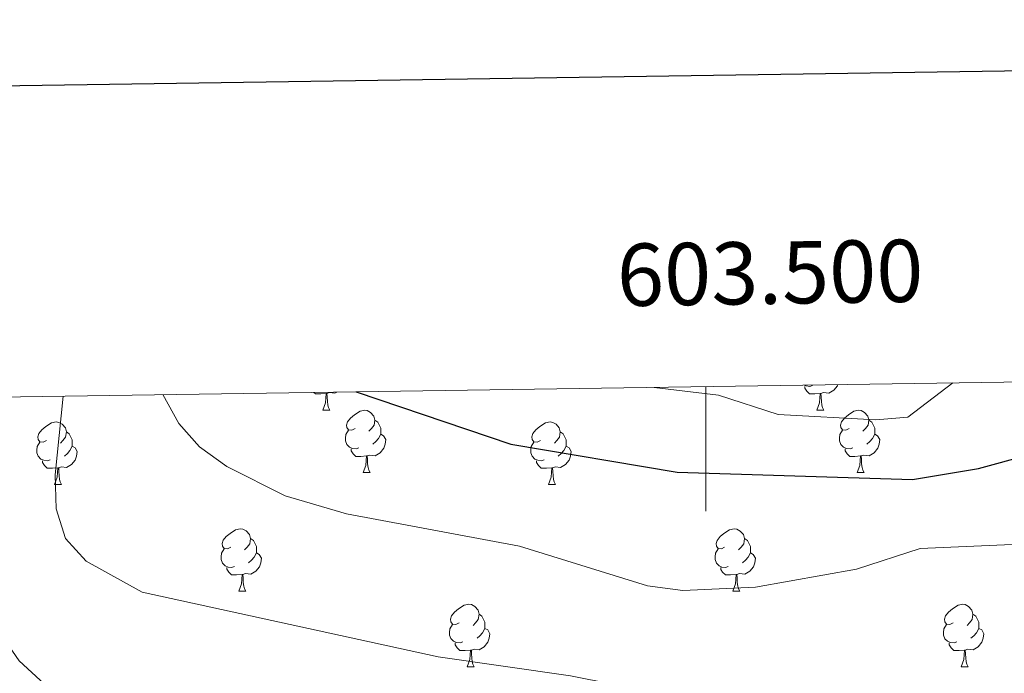
# Model space of a CAD drawing. Units: metres. Extents: x 599743 to 604241, y 4728757 to 4731793.
# Drawn here: x 603390 to 603548, y 4731474 to 4731579 of the extents above; entities that cross this region are included whole.
import ezdxf
from ezdxf.enums import TextEntityAlignment as Align

# ---------------------------------------------------------------- set-up
doc = ezdxf.new("R2010")
doc.units = ezdxf.units.M
doc.header["$MEASUREMENT"] = 0
for name, color, linetype, lineweight in [('Level 36', 19, 'Continuous', 40), ('Level 4', 36, 'Continuous', 30), ('Level 5', 36, 'Continuous', 0), ('Level 61', 19, 'Continuous', 0), ('Level 63', 7, 'Continuous', 0)]:
    doc.layers.add(name, color=color, linetype=linetype, lineweight=lineweight)
doc.styles.add('Arial', font='ARIAL.TTF', dxfattribs={"height": 0.2})

msp = doc.modelspace()

# ---------------------------------------------------------------- linework, layer by layer
at = {"layer": 'Level 36', "color": 92, "linetype": 'Continuous', "lineweight": 0}
for points in [[(603517.14, 4731520.41, 0.01), (603516.71, 4731520.25, 0.01), (603516.13, 4731520.31, 0.01), (603515.81, 4731520.45, 0.01)], [(603518.4, 4731519.12, 0.01), (603517.51, 4731519.03, 0.01), (603516.66, 4731519.03, 0.01), (603516.24, 4731519.46, 0.01), (603515.92, 4731519.94, 0.01), (603515.92, 4731520.25, 0.01)], [(603521.22, 4731520.53, 0.01), (603521.17, 4731520.36, 0.01), (603520.58, 4731519.62, 0.01), (603519.79, 4731519.14, 0.01), (603518.94, 4731519.25, 0.01), (603518.51, 4731519.12, 0.01)], [(603439.07, 4731519.12, 0.01), (603438.18, 4731519.03, 0.01), (603437.33, 4731519.03, 0.01), (603437.09, 4731519.29, 0.01)], [(603438.52, 4731516.43, 0.01), (603438.96, 4731517.59, 0.01), (603439.07, 4731519.12, 0.01), (603439.18, 4731519.12, 0.01), (603439.21, 4731518.53, 0.01), (603439.25, 4731517.85, 0.01), (603439.32, 4731517.23, 0.01), (603439.43, 4731516.83, 0.01), (603439.65, 4731516.43, 0.01)], [(603440.78, 4731519.34, 0.01), (603440.46, 4731519.14, 0.01), (603439.61, 4731519.25, 0.01), (603439.18, 4731519.12, 0.01)], [(603517.85, 4731516.43, 0.01), (603518.29, 4731517.59, 0.01), (603518.4, 4731519.12, 0.01), (603518.51, 4731519.12, 0.01), (603518.54, 4731518.53, 0.01), (603518.58, 4731517.85, 0.01), (603518.65, 4731517.23, 0.01), (603518.76, 4731516.83, 0.01), (603518.98, 4731516.43, 0.01)], [(603438.52, 4731516.43, 0.01), (603439.65, 4731516.43, 0.01)], [(603443.7, 4731513.46, 0.01), (603443.17, 4731513.19, 0.01), (603442.64, 4731513.25, 0.01), (603442.37, 4731513.62, 0.01), (603442.32, 4731514.04, 0.01), (603442.48, 4731514.56, 0.01), (603442.96, 4731515.16, 0.01), (603443.59, 4731515.69, 0.01), (603444.49, 4731516.27, 0.01), (603445.24, 4731516.43, 0.01), (603445.66, 4731516.38, 0.01), (603446.19, 4731516.06, 0.01), (603446.72, 4731515.48, 0.01), (603446.88, 4731514.84, 0.01), (603446.77, 4731513.99, 0.01), (603446.35, 4731513.46, 0.01), (603445.93, 4731513.03, 0.01)], [(603517.85, 4731516.43, 0.01), (603518.98, 4731516.43, 0.01)], [(603523.03, 4731513.46, 0.01), (603522.5, 4731513.19, 0.01), (603521.97, 4731513.25, 0.01), (603521.7, 4731513.62, 0.01), (603521.65, 4731514.04, 0.01), (603521.81, 4731514.56, 0.01), (603522.29, 4731515.16, 0.01), (603522.92, 4731515.69, 0.01), (603523.82, 4731516.27, 0.01), (603524.57, 4731516.43, 0.01), (603524.99, 4731516.38, 0.01), (603525.52, 4731516.06, 0.01), (603526.05, 4731515.48, 0.01), (603526.21, 4731514.84, 0.01), (603526.1, 4731513.99, 0.01), (603525.68, 4731513.46, 0.01), (603525.26, 4731513.03, 0.01)], [(603446.88, 4731514.84, 0.01), (603447.36, 4731514.52, 0.01), (603447.67, 4731513.88, 0.01), (603447.83, 4731513.56, 0.01), (603447.83, 4731512.98, 0.01), (603447.83, 4731512.56, 0.01), (603447.46, 4731511.87, 0.01), (603447.04, 4731511.39, 0.01), (603446.56, 4731510.97, 0.01)], [(603526.21, 4731514.84, 0.01), (603526.69, 4731514.52, 0.01), (603527, 4731513.88, 0.01), (603527.16, 4731513.56, 0.01), (603527.16, 4731512.98, 0.01), (603527.16, 4731512.56, 0.01), (603526.79, 4731511.87, 0.01), (603526.37, 4731511.39, 0.01), (603525.89, 4731510.97, 0.01)], [(603394.14, 4731511.55, 0.01), (603393.61, 4731511.29, 0.01), (603393.08, 4731511.34, 0.01), (603392.82, 4731511.71, 0.01), (603392.76, 4731512.14, 0.01), (603392.92, 4731512.66, 0.01), (603393.4, 4731513.25, 0.01), (603394.04, 4731513.78, 0.01), (603394.94, 4731514.37, 0.01), (603395.68, 4731514.53, 0.01), (603396.11, 4731514.47, 0.01), (603396.64, 4731514.16, 0.01), (603397.17, 4731513.57, 0.01), (603397.33, 4731512.93, 0.01), (603397.22, 4731512.08, 0.01), (603396.79, 4731511.55, 0.01), (603396.37, 4731511.13, 0.01)], [(603444.28, 4731510.38, 0.01), (603443.86, 4731510.22, 0.01), (603443.27, 4731510.28, 0.01), (603442.8, 4731510.49, 0.01), (603442.37, 4731510.91, 0.01), (603442.16, 4731511.5, 0.01), (603442.16, 4731511.92, 0.01), (603442.21, 4731512.5, 0.01), (603442.64, 4731513.19, 0.01)], [(603473.47, 4731511.55, 0.01), (603472.94, 4731511.29, 0.01), (603472.41, 4731511.34, 0.01), (603472.15, 4731511.71, 0.01), (603472.09, 4731512.14, 0.01), (603472.25, 4731512.66, 0.01), (603472.73, 4731513.25, 0.01), (603473.37, 4731513.78, 0.01), (603474.27, 4731514.37, 0.01), (603475.01, 4731514.53, 0.01), (603475.44, 4731514.47, 0.01), (603475.97, 4731514.16, 0.01), (603476.5, 4731513.57, 0.01), (603476.66, 4731512.93, 0.01), (603476.55, 4731512.08, 0.01), (603476.12, 4731511.55, 0.01), (603475.7, 4731511.13, 0.01)], [(603523.61, 4731510.38, 0.01), (603523.19, 4731510.22, 0.01), (603522.6, 4731510.28, 0.01), (603522.13, 4731510.49, 0.01), (603521.7, 4731510.91, 0.01), (603521.49, 4731511.5, 0.01), (603521.49, 4731511.92, 0.01), (603521.54, 4731512.5, 0.01), (603521.97, 4731513.19, 0.01)], [(603397.33, 4731512.93, 0.01), (603397.8, 4731512.62, 0.01), (603398.12, 4731511.98, 0.01), (603398.28, 4731511.66, 0.01), (603398.28, 4731511.08, 0.01), (603398.28, 4731510.65, 0.01), (603397.91, 4731509.96, 0.01), (603397.49, 4731509.48, 0.01), (603397.01, 4731509.06, 0.01)], [(603447.83, 4731512.56, 0.01), (603448.29, 4731512.31, 0.01), (603448.63, 4731511.69, 0.01), (603448.52, 4731510.97, 0.01), (603448.31, 4731510.33, 0.01), (603447.73, 4731509.59, 0.01), (603446.93, 4731509.11, 0.01), (603446.08, 4731509.21, 0.01), (603445.65, 4731509.08, 0.01)], [(603476.66, 4731512.93, 0.01), (603477.13, 4731512.62, 0.01), (603477.45, 4731511.98, 0.01), (603477.61, 4731511.66, 0.01), (603477.61, 4731511.08, 0.01), (603477.61, 4731510.65, 0.01), (603477.24, 4731509.96, 0.01), (603476.82, 4731509.48, 0.01), (603476.34, 4731509.06, 0.01)], [(603527.16, 4731512.56, 0.01), (603527.62, 4731512.31, 0.01), (603527.96, 4731511.69, 0.01), (603527.85, 4731510.97, 0.01), (603527.64, 4731510.33, 0.01), (603527.06, 4731509.59, 0.01), (603526.26, 4731509.11, 0.01), (603525.41, 4731509.21, 0.01), (603524.98, 4731509.08, 0.01)], [(603394.73, 4731508.47, 0.01), (603394.3, 4731508.31, 0.01), (603393.72, 4731508.37, 0.01), (603393.24, 4731508.58, 0.01), (603392.82, 4731509.01, 0.01), (603392.6, 4731509.59, 0.01), (603392.6, 4731510.01, 0.01), (603392.66, 4731510.6, 0.01), (603393.08, 4731511.29, 0.01)], [(603398.28, 4731510.65, 0.01), (603398.73, 4731510.4, 0.01), (603399.08, 4731509.79, 0.01), (603398.97, 4731509.06, 0.01), (603398.76, 4731508.42, 0.01), (603398.17, 4731507.68, 0.01), (603397.38, 4731507.2, 0.01), (603396.53, 4731507.31, 0.01), (603396.1, 4731507.18, 0.01)], [(603445.54, 4731509.08, 0.01), (603444.65, 4731509, 0.01), (603443.81, 4731509, 0.01), (603443.38, 4731509.43, 0.01), (603443.06, 4731509.9, 0.01), (603443.06, 4731510.22, 0.01)], [(603474.06, 4731508.47, 0.01), (603473.63, 4731508.31, 0.01), (603473.05, 4731508.37, 0.01), (603472.57, 4731508.58, 0.01), (603472.15, 4731509.01, 0.01), (603471.93, 4731509.59, 0.01), (603471.93, 4731510.01, 0.01), (603471.99, 4731510.6, 0.01), (603472.41, 4731511.29, 0.01)], [(603477.61, 4731510.65, 0.01), (603478.06, 4731510.4, 0.01), (603478.41, 4731509.79, 0.01), (603478.3, 4731509.06, 0.01), (603478.09, 4731508.42, 0.01), (603477.5, 4731507.68, 0.01), (603476.71, 4731507.2, 0.01), (603475.86, 4731507.31, 0.01), (603475.43, 4731507.18, 0.01)], [(603524.87, 4731509.08, 0.01), (603523.98, 4731509, 0.01), (603523.14, 4731509, 0.01), (603522.71, 4731509.43, 0.01), (603522.39, 4731509.9, 0.01), (603522.39, 4731510.22, 0.01)], [(603445, 4731506.4, 0.01), (603445.43, 4731507.56, 0.01), (603445.54, 4731509.08, 0.01), (603445.65, 4731509.08, 0.01), (603445.69, 4731508.5, 0.01), (603445.72, 4731507.81, 0.01), (603445.79, 4731507.2, 0.01), (603445.91, 4731506.8, 0.01), (603446.12, 4731506.4, 0.01)], [(603524.33, 4731506.4, 0.01), (603524.76, 4731507.56, 0.01), (603524.87, 4731509.08, 0.01), (603524.98, 4731509.08, 0.01), (603525.02, 4731508.5, 0.01), (603525.05, 4731507.81, 0.01), (603525.12, 4731507.2, 0.01), (603525.24, 4731506.8, 0.01), (603525.45, 4731506.4, 0.01)], [(603395.99, 4731507.18, 0.01), (603395.1, 4731507.09, 0.01), (603394.25, 4731507.09, 0.01), (603393.83, 4731507.52, 0.01), (603393.51, 4731508, 0.01), (603393.51, 4731508.31, 0.01)], [(603395.44, 4731504.49, 0.01), (603395.88, 4731505.65, 0.01), (603395.99, 4731507.18, 0.01), (603396.1, 4731507.18, 0.01), (603396.13, 4731506.59, 0.01), (603396.17, 4731505.91, 0.01), (603396.24, 4731505.29, 0.01), (603396.35, 4731504.89, 0.01), (603396.57, 4731504.49, 0.01)], [(603475.32, 4731507.18, 0.01), (603474.43, 4731507.09, 0.01), (603473.58, 4731507.09, 0.01), (603473.16, 4731507.52, 0.01), (603472.84, 4731508, 0.01), (603472.84, 4731508.31, 0.01)], [(603474.77, 4731504.49, 0.01), (603475.21, 4731505.65, 0.01), (603475.32, 4731507.18, 0.01), (603475.43, 4731507.18, 0.01), (603475.46, 4731506.59, 0.01), (603475.5, 4731505.91, 0.01), (603475.57, 4731505.29, 0.01), (603475.68, 4731504.89, 0.01), (603475.9, 4731504.49, 0.01)], [(603445, 4731506.4, 0.01), (603446.12, 4731506.4, 0.01)], [(603524.33, 4731506.4, 0.01), (603525.45, 4731506.4, 0.01)], [(603395.44, 4731504.49, 0.01), (603396.57, 4731504.49, 0.01)], [(603474.77, 4731504.49, 0.01), (603475.9, 4731504.49, 0.01)], [(603423.72, 4731494.41, 0.01), (603423.19, 4731494.15, 0.01), (603422.66, 4731494.2, 0.01), (603422.4, 4731494.57, 0.01), (603422.34, 4731495, 0.01), (603422.5, 4731495.52, 0.01), (603422.98, 4731496.11, 0.01), (603423.62, 4731496.64, 0.01), (603424.52, 4731497.23, 0.01), (603425.26, 4731497.39, 0.01), (603425.69, 4731497.33, 0.01), (603426.22, 4731497.02, 0.01), (603426.75, 4731496.43, 0.01), (603426.91, 4731495.79, 0.01), (603426.8, 4731494.94, 0.01), (603426.37, 4731494.41, 0.01), (603425.95, 4731493.99, 0.01)], [(603503.05, 4731494.41, 0.01), (603502.52, 4731494.15, 0.01), (603501.99, 4731494.2, 0.01), (603501.72, 4731494.57, 0.01), (603501.67, 4731494.99, 0.01), (603501.83, 4731495.51, 0.01), (603502.31, 4731496.11, 0.01), (603502.94, 4731496.64, 0.01), (603503.84, 4731497.23, 0.01), (603504.59, 4731497.39, 0.01), (603505.01, 4731497.33, 0.01), (603505.54, 4731497.01, 0.01), (603506.07, 4731496.43, 0.01), (603506.23, 4731495.79, 0.01), (603506.12, 4731494.94, 0.01), (603505.7, 4731494.41, 0.01), (603505.28, 4731493.99, 0.01)], [(603426.91, 4731495.79, 0.01), (603427.38, 4731495.48, 0.01), (603427.7, 4731494.84, 0.01), (603427.86, 4731494.52, 0.01), (603427.86, 4731493.94, 0.01), (603427.86, 4731493.51, 0.01), (603427.49, 4731492.82, 0.01), (603427.07, 4731492.34, 0.01), (603426.59, 4731491.92, 0.01)], [(603506.23, 4731495.79, 0.01), (603506.71, 4731495.47, 0.01), (603507.02, 4731494.83, 0.01), (603507.18, 4731494.51, 0.01), (603507.18, 4731493.93, 0.01), (603507.18, 4731493.51, 0.01), (603506.81, 4731492.82, 0.01), (603506.39, 4731492.34, 0.01), (603505.91, 4731491.92, 0.01)], [(603424.31, 4731491.33, 0.01), (603423.88, 4731491.17, 0.01), (603423.3, 4731491.23, 0.01), (603422.82, 4731491.44, 0.01), (603422.4, 4731491.87, 0.01), (603422.18, 4731492.45, 0.01), (603422.18, 4731492.87, 0.01), (603422.24, 4731493.46, 0.01), (603422.66, 4731494.15, 0.01)], [(603503.63, 4731491.33, 0.01), (603503.21, 4731491.17, 0.01), (603502.62, 4731491.23, 0.01), (603502.15, 4731491.44, 0.01), (603501.72, 4731491.87, 0.01), (603501.51, 4731492.45, 0.01), (603501.51, 4731492.87, 0.01), (603501.56, 4731493.45, 0.01), (603501.99, 4731494.15, 0.01)], [(603427.86, 4731493.51, 0.01), (603428.31, 4731493.26, 0.01), (603428.66, 4731492.65, 0.01), (603428.55, 4731491.92, 0.01), (603428.34, 4731491.28, 0.01), (603427.75, 4731490.54, 0.01), (603426.96, 4731490.06, 0.01), (603426.11, 4731490.17, 0.01), (603425.68, 4731490.04, 0.01)], [(603507.18, 4731493.51, 0.01), (603507.64, 4731493.26, 0.01), (603507.98, 4731492.65, 0.01), (603507.87, 4731491.92, 0.01), (603507.66, 4731491.28, 0.01), (603507.08, 4731490.54, 0.01), (603506.28, 4731490.06, 0.01), (603505.43, 4731490.17, 0.01), (603505, 4731490.03, 0.01)], [(603425.57, 4731490.04, 0.01), (603424.68, 4731489.95, 0.01), (603423.83, 4731489.95, 0.01), (603423.41, 4731490.38, 0.01), (603423.09, 4731490.86, 0.01), (603423.09, 4731491.17, 0.01)], [(603504.89, 4731490.03, 0.01), (603504, 4731489.95, 0.01), (603503.16, 4731489.95, 0.01), (603502.73, 4731490.38, 0.01), (603502.41, 4731490.85, 0.01), (603502.41, 4731491.17, 0.01)], [(603425.02, 4731487.35, 0.01), (603425.46, 4731488.51, 0.01), (603425.57, 4731490.04, 0.01), (603425.68, 4731490.04, 0.01), (603425.71, 4731489.45, 0.01), (603425.75, 4731488.77, 0.01), (603425.82, 4731488.15, 0.01), (603425.93, 4731487.75, 0.01), (603426.15, 4731487.35, 0.01)], [(603504.35, 4731487.35, 0.01), (603504.78, 4731488.51, 0.01), (603504.89, 4731490.03, 0.01), (603505, 4731490.03, 0.01), (603505.04, 4731489.45, 0.01), (603505.07, 4731488.77, 0.01), (603505.14, 4731488.15, 0.01), (603505.26, 4731487.75, 0.01), (603505.47, 4731487.35, 0.01)], [(603425.02, 4731487.35, 0.01), (603426.15, 4731487.35, 0.01)], [(603504.35, 4731487.35, 0.01), (603505.47, 4731487.35, 0.01)], [(603460.41, 4731482.27, 0.01), (603459.88, 4731482.01, 0.01), (603459.35, 4731482.06, 0.01), (603459.09, 4731482.43, 0.01), (603459.03, 4731482.85, 0.01), (603459.19, 4731483.37, 0.01), (603459.67, 4731483.97, 0.01), (603460.31, 4731484.5, 0.01), (603461.21, 4731485.09, 0.01), (603461.95, 4731485.25, 0.01), (603462.38, 4731485.19, 0.01), (603462.91, 4731484.87, 0.01), (603463.44, 4731484.29, 0.01), (603463.6, 4731483.65, 0.01), (603463.49, 4731482.8, 0.01), (603463.06, 4731482.27, 0.01), (603462.64, 4731481.85, 0.01)], [(603539.74, 4731482.27, 0.01), (603539.21, 4731482, 0.01), (603538.68, 4731482.06, 0.01), (603538.41, 4731482.43, 0.01), (603538.36, 4731482.85, 0.01), (603538.52, 4731483.37, 0.01), (603539, 4731483.97, 0.01), (603539.63, 4731484.5, 0.01), (603540.53, 4731485.08, 0.01), (603541.28, 4731485.24, 0.01), (603541.7, 4731485.19, 0.01), (603542.23, 4731484.87, 0.01), (603542.76, 4731484.29, 0.01), (603542.92, 4731483.65, 0.01), (603542.81, 4731482.8, 0.01), (603542.39, 4731482.27, 0.01), (603541.97, 4731481.84, 0.01)], [(603463.6, 4731483.65, 0.01), (603464.07, 4731483.33, 0.01), (603464.39, 4731482.69, 0.01), (603464.55, 4731482.37, 0.01), (603464.55, 4731481.79, 0.01), (603464.55, 4731481.37, 0.01), (603464.18, 4731480.68, 0.01), (603463.76, 4731480.2, 0.01), (603463.28, 4731479.78, 0.01)], [(603542.92, 4731483.65, 0.01), (603543.4, 4731483.33, 0.01), (603543.71, 4731482.69, 0.01), (603543.87, 4731482.37, 0.01), (603543.87, 4731481.79, 0.01), (603543.87, 4731481.37, 0.01), (603543.5, 4731480.68, 0.01), (603543.08, 4731480.2, 0.01), (603542.6, 4731479.78, 0.01)], [(603461, 4731479.19, 0.01), (603460.57, 4731479.03, 0.01), (603459.99, 4731479.09, 0.01), (603459.51, 4731479.3, 0.01), (603459.09, 4731479.73, 0.01), (603458.87, 4731480.31, 0.01), (603458.87, 4731480.73, 0.01), (603458.93, 4731481.31, 0.01), (603459.35, 4731482.01, 0.01)], [(603540.32, 4731479.19, 0.01), (603539.9, 4731479.03, 0.01), (603539.31, 4731479.09, 0.01), (603538.84, 4731479.3, 0.01), (603538.41, 4731479.72, 0.01), (603538.2, 4731480.31, 0.01), (603538.2, 4731480.73, 0.01), (603538.25, 4731481.31, 0.01), (603538.68, 4731482, 0.01)], [(603464.55, 4731481.37, 0.01), (603465, 4731481.12, 0.01), (603465.35, 4731480.51, 0.01), (603465.24, 4731479.78, 0.01), (603465.03, 4731479.14, 0.01), (603464.44, 4731478.4, 0.01), (603463.65, 4731477.92, 0.01), (603462.8, 4731478.03, 0.01), (603462.37, 4731477.89, 0.01)], [(603543.87, 4731481.37, 0.01), (603544.33, 4731481.12, 0.01), (603544.67, 4731480.5, 0.01), (603544.56, 4731479.78, 0.01), (603544.35, 4731479.14, 0.01), (603543.77, 4731478.4, 0.01), (603542.97, 4731477.92, 0.01), (603542.12, 4731478.02, 0.01), (603541.69, 4731477.89, 0.01)], [(603462.26, 4731477.89, 0.01), (603461.37, 4731477.81, 0.01), (603460.52, 4731477.81, 0.01), (603460.1, 4731478.24, 0.01), (603459.78, 4731478.71, 0.01), (603459.78, 4731479.03, 0.01)], [(603541.58, 4731477.89, 0.01), (603540.69, 4731477.81, 0.01), (603539.85, 4731477.81, 0.01), (603539.42, 4731478.24, 0.01), (603539.1, 4731478.71, 0.01), (603539.1, 4731479.03, 0.01)], [(603461.71, 4731475.21, 0.01), (603462.15, 4731476.37, 0.01), (603462.26, 4731477.89, 0.01), (603462.37, 4731477.89, 0.01), (603462.4, 4731477.31, 0.01), (603462.44, 4731476.63, 0.01), (603462.51, 4731476.01, 0.01), (603462.62, 4731475.61, 0.01), (603462.84, 4731475.21, 0.01)], [(603541.04, 4731475.21, 0.01), (603541.47, 4731476.37, 0.01), (603541.58, 4731477.89, 0.01), (603541.69, 4731477.89, 0.01), (603541.73, 4731477.31, 0.01), (603541.76, 4731476.62, 0.01), (603541.83, 4731476.01, 0.01), (603541.95, 4731475.61, 0.01), (603542.16, 4731475.21, 0.01)], [(603461.71, 4731475.21, 0.01), (603462.84, 4731475.21, 0.01)], [(603541.04, 4731475.21, 0.01), (603542.16, 4731475.21, 0.01)]]:
    msp.add_polyline3d(points, dxfattribs=at)
at = {"layer": 'Level 4', "color": 36, "linetype": 'Continuous', "lineweight": 30}
msp.add_polyline3d([(603443.89, 4731519.39, 650.01), (603468.72, 4731510.99, 650.01), (603495.44, 4731506.44, 650.01), (603533.19, 4731505.27, 650.01), (603543.8, 4731507.04, 650.01), (603559.29, 4731511.26, 650.01), (603577.35, 4731510.98, 650.01), (603582.27, 4731510.14, 650.01), (603587.67, 4731507.82, 650.01), (603612.89, 4731494.45, 650.01), (603616.97, 4731494.56, 650.01), (603620.49, 4731496.63, 650.01), (603627.83, 4731503.92, 650.01), (603629.86, 4731503.21, 650.01), (603633.59, 4731499.87, 650.01), (603635.83, 4731498.69, 650.01), (603641.45, 4731491.6, 650.01)], dxfattribs=at)
at = {"layer": 'Level 5', "color": 36, "linetype": 'Continuous', "lineweight": 0}
for points in [[(603491.72, 4731520.09, 655.01), (603502.07, 4731518.83, 655.01), (603511.63, 4731515.71, 655.01), (603527.35, 4731514.87, 655.01), (603532.46, 4731515.31, 655.01), (603539.72, 4731520.8, 655.01)], [(603396.81, 4731518.69, 640.01), (603395.51, 4731506.04, 640.01), (603395.69, 4731500.59, 640.01), (603397.17, 4731495.83, 640.01), (603400.49, 4731492.19, 640.01), (603409.49, 4731487.2, 640.01), (603457.04, 4731476.81, 640.01), (603478.27, 4731473.74, 640.01), (603498.78, 4731469.69, 640.01), (603508.86, 4731468.61, 640.01), (603547.73, 4731467.5, 640.01), (603563.25, 4731464.97, 640.01)], [(603412.83, 4731518.93, 645.01), (603415.39, 4731514.29, 645.01), (603418.69, 4731510.54, 645.01), (603423.11, 4731507.37, 645.01), (603432.46, 4731502.65, 645.01), (603442.33, 4731499.8, 645.01), (603470.11, 4731494.59, 645.01), (603490.67, 4731488.2, 645.01), (603496.32, 4731487.47, 645.01), (603508.02, 4731487.97, 645.01), (603524.22, 4731490.87, 645.01), (603534.47, 4731494.2, 645.01), (603550.47, 4731494.89, 645.01)], [(603272.87, 4731516.85, 635.01), (603287.83, 4731502.16, 635.01), (603297.92, 4731497.54, 635.01), (603303.59, 4731496.23, 635.01), (603314.47, 4731495.9, 635.01), (603324.74, 4731497.26, 635.01), (603356.4, 4731507.93, 635.01), (603366.51, 4731508.5, 635.01), (603371.79, 4731507.2, 635.01), (603376.92, 4731504.13, 635.01), (603380.44, 4731500.34, 635.01), (603384.71, 4731485.22, 635.01), (603386.93, 4731480.26, 635.01), (603389.77, 4731476.15, 635.01), (603393.81, 4731472.43, 635.01), (603398.14, 4731469.6, 635.01), (603408.24, 4731464.97, 635.01), (603479.9, 4731448.49, 635.01), (603531.08, 4731442.18, 635.01), (603547.67, 4731439.02, 635.01), (603569.63, 4731433.35, 635.01)]]:
    msp.add_polyline3d(points, dxfattribs=at)
at = {"layer": 'Level 61', "color": 19, "linetype": 'Continuous', "lineweight": 0}
msp.add_polyline3d([(600626.05, 4731477.67, 0.01), (604037.17, 4731528.17, 0.01), (604071.96, 4729214.85, 0.01), (600659.72, 4729164.32, 0.01), (600626.05, 4731477.67, 0.01)], close=True, dxfattribs=at)
at = {"layer": 'Level 63', "linetype": 'Continuous', "lineweight": 30}
msp.add_polyline3d([(600551.44, 4731526.51, -0.24), (600589.23, 4729111.82, -0.24), (604143.77, 4729167.46, -0.24), (604106.03, 4731579.15, -0.24), (600551.44, 4731526.51, -0.24)], dxfattribs=at)
at = {"layer": 'Level 63', "linetype": 'Continuous', "lineweight": 0}
msp.add_polyline3d([(603500.01, 4731520.22, 0.01), (603500.01, 4731500.22, 0.01)], dxfattribs=at)

# ---------------------------------------------------------------- texts
at = {"layer": 'Level 63', "linetype": 'Continuous', "lineweight": 0, "style": 'Arial'}
msp.add_text('603.500', height=10, rotation=0.8482, dxfattribs=at).set_placement((603510.47, 4731530.37, 0.01), align=Align.BOTTOM_CENTER)

doc.saveas('drawing.dxf')
